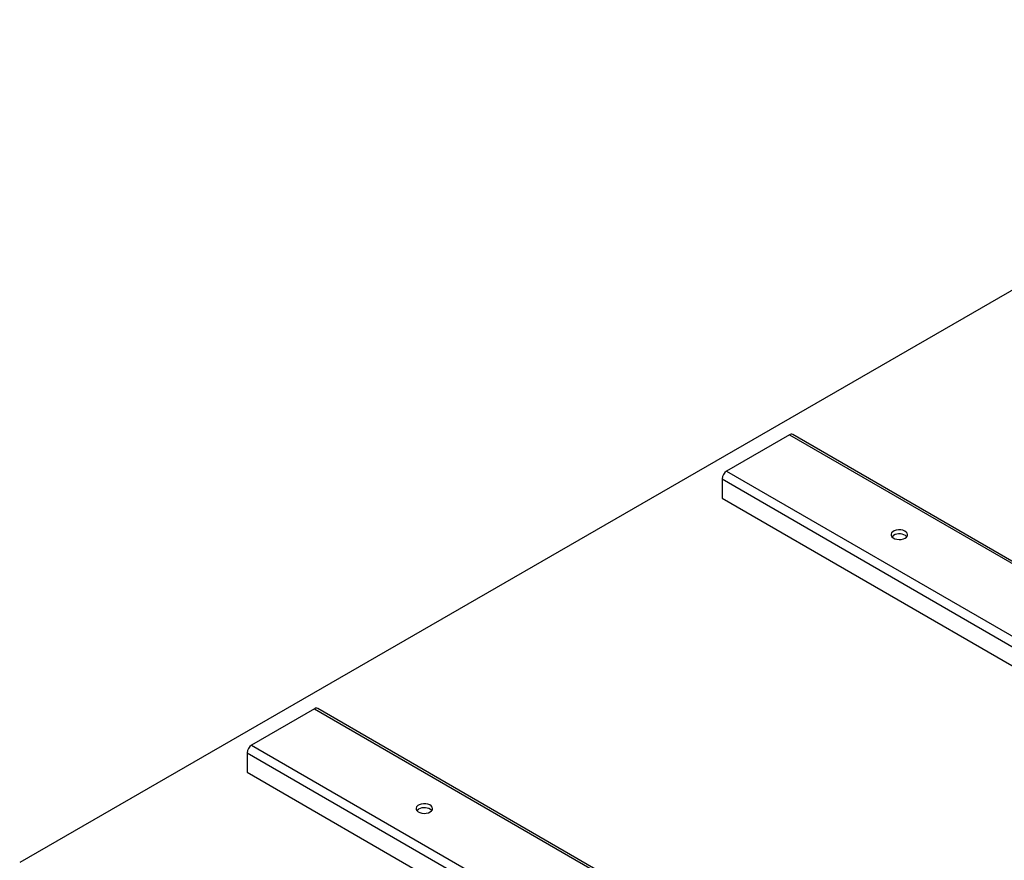
# Model space of a CAD drawing. Units: millimetres. Extents: x 5 to 593, y 5 to 415.
# Drawn here: x 415 to 464, y 264 to 306 of the extents above; entities that cross this region are included whole.
import ezdxf

# ---------------------------------------------------------------- set-up
doc = ezdxf.new("R2010")
doc.units = ezdxf.units.MM

msp = doc.modelspace()

# ---------------------------------------------------------------- linework, layer by layer
at = {"color": 7, "linetype": 'Continuous', "lineweight": 30}
for p, q in [((487.73652, 305.84568), (414.61298, 263.69685)), ((453.12988, 285.08356), (449.98084, 283.26844)), ((453.12988, 285.08356), (484.33653, 267.04077)), ((484.49504, 267.05634), (453.28837, 285.09913)), ((449.98084, 283.26844), (481.18751, 265.22566)), ((449.75676, 282.88071), (480.96342, 264.83792)), ((449.75676, 282.88071), (449.75676, 281.91447)), ((449.75676, 281.91447), (480.89091, 263.9136)), ((429.36473, 271.3852), (426.21569, 269.57007)), ((429.36473, 271.3852), (460.57138, 253.3424)), ((460.72989, 253.35798), (429.52322, 271.40076)), ((426.21569, 269.57007), (457.42236, 251.52729)), ((425.99161, 269.18234), (457.19827, 251.13955)), ((425.99161, 269.18234), (425.99161, 268.2161)), ((425.99161, 268.2161), (457.12576, 250.21523))]:
    msp.add_line(p, q, dxfattribs=at)
at = {"color": 7, "linetype": 'Continuous', "lineweight": 30, "flags": 128}
for points in [[(458.91542, 279.92063), (458.98406, 279.97279), (459.02576, 280.03371), (459.03745, 280.09887), (459.01826, 280.16343), (458.9696, 280.22261), (458.89509, 280.27202), (458.80026, 280.30798), (458.69212, 280.32785), (458.57872, 280.33013), (458.46846, 280.31468), (458.36951, 280.28262), (458.2892, 280.23633), (458.23352, 280.17926), (458.20657, 280.11563), (458.21035, 280.05015), (458.2446, 279.9877), (458.30677, 279.9329), (458.39223, 279.88981), (458.49466, 279.86163), (458.60647, 279.85045), (458.71936, 279.8571), (458.82496, 279.88109), (458.91542, 279.92063)], [(458.24373, 279.98878), (458.25799, 280.00476), (458.32661, 280.05692)], [(435.15027, 266.22226), (435.21891, 266.27443), (435.26061, 266.33535), (435.2723, 266.4005), (435.25311, 266.46506), (435.20446, 266.52424), (435.12995, 266.57365), (435.0351, 266.60962), (434.92697, 266.62948), (434.81357, 266.63176), (434.70331, 266.61631), (434.60436, 266.58425), (434.52405, 266.53796), (434.46837, 266.48089), (434.44142, 266.41726), (434.4452, 266.35178), (434.47945, 266.28934), (434.54162, 266.23453), (434.62708, 266.19144), (434.72951, 266.16326), (434.84132, 266.15208), (434.95421, 266.15873), (435.05981, 266.18272), (435.15027, 266.22226)], [(434.47858, 266.29041), (434.49284, 266.30639), (434.56146, 266.35855)]]:
    msp.add_lwpolyline(points, dxfattribs=at)
at = {"color": 7, "linetype": 'Continuous', "lineweight": 30}
for centre, radius, start, end in [((453.22141, 284.96628), 0.14878, 63.249943, 127.968647), ((450.24257, 282.85856), 0.48632, 122.560275, 177.389396), ((458.6156, 279.56098), 0.574, 48.183919, 120.229307), ((429.45626, 271.26791), 0.14878, 63.249943, 127.968647), ((426.47742, 269.16019), 0.48632, 122.560365, 177.389824), ((434.85045, 265.86261), 0.574, 48.183919, 120.229307)]:
    msp.add_arc(centre, radius, start, end, dxfattribs=at)

doc.saveas('drawing.dxf')
